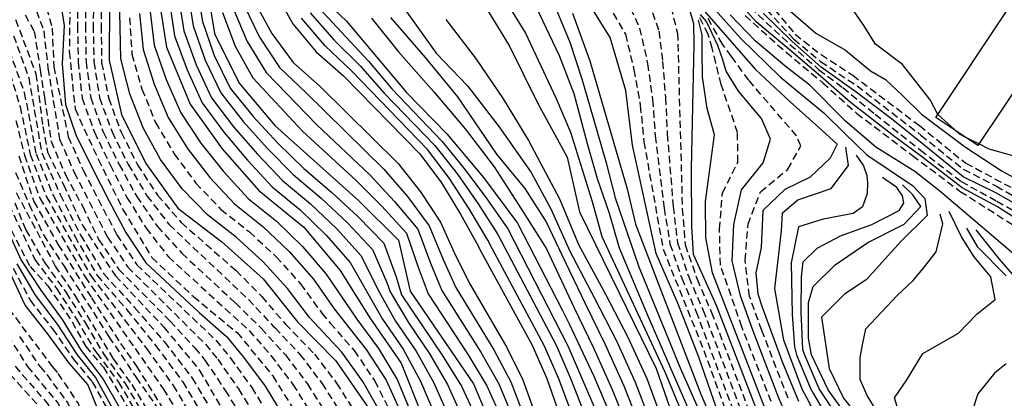
# Model space of a CAD drawing. Extents: x 641 to 2014, y -91 to 511.
# Drawn here: x 1313 to 1421, y 46 to 87 of the extents above; entities that cross this region are included whole.
import ezdxf

# ---------------------------------------------------------------- set-up
doc = ezdxf.new("R2010")
doc.units = 0
doc.header["$LTSCALE"] = 0.8
doc.header["$MEASUREMENT"] = 0
doc.linetypes.add('99-LINHA', pattern=[1.5, 1, -0.5])
for name, color, linetype in [('RETRÔ_ARQ_VISTA.00', 61, 'CONTINUOUS'), ('RETRÔ_ARQ_VISTA.1', 1, 'CONTINUOUS'), ('RETRÔ_ARQ_VISTA.25', 250, 'CONTINUOUS')]:
    doc.layers.add(name, color=color, linetype=linetype)

msp = doc.modelspace()

# ---------------------------------------------------------------- linework, layer by layer
at = {"layer": 'RETRÔ_ARQ_VISTA.00', "linetype": '99-LINHA'}
for points in [[(1342.62, 139.79, 0), (1345.38, 135.64, 0), (1348.58, 131.8, 0), (1355.18, 124.29, 0), (1357.07, 122.3, 0), (1360.08, 119.78, 0), (1362.64, 117.68, 0), (1365.2, 116, 0), (1369.46, 113.46, 0), (1372.2, 111.48, 0), (1376.78, 109.07, 0), (1381.62, 105.57, 0), (1384.8, 101.94, 0), (1386.64, 99.01, 0), (1388.87, 95.13, 0), (1390.97, 92.2, 0), (1394.53, 88.39, 0), (1397.52, 85.14, 0), (1400.45, 82.69, 0), (1404.46, 80.02, 0), (1411.46, 74.61, 0), (1416.1, 70.86, 0), (1419.73, 69.01, 0), (1423.99, 66.53, 0)], [(1341.68, 139.18, 0), (1344.33, 134.95, 0), (1347.52, 131.1, 0), (1350.83, 127.36, 0), (1354.02, 123.51, 0), (1356.88, 120.64, 0), (1360.71, 117.42, 0), (1363.8, 115.62, 0), (1367.87, 113.77, 0), (1371.37, 111.04, 0), (1377.42, 106.9, 0), (1382.44, 102.64, 0), (1386.39, 97.23, 0), (1388.43, 93.99, 0), (1390.4, 91.38, 0), (1393.58, 87.81, 0), (1397.08, 84.57, 0), (1400.26, 81.8, 0), (1402.87, 79.83, 0), (1406.43, 76.9, 0), (1411.4, 72.96, 0), (1415.85, 69.52, 0), (1419.79, 67.36, 0), (1423.61, 65.19, 0)], [(1315.2, 89.75, 0), (1316.13, 86.35, 0), (1316.31, 82.13, 0), (1317.9, 74.42, 0), (1319.53, 70.76, 0), (1323.21, 63.67, 0), (1325.42, 60.35, 0), (1334.1, 52.07, 0), (1335.71, 50.11, 0), (1338.03, 46.86, 0), (1340.12, 43.46, 0)], [(1318.93, 90.64, 0), (1318.91, 86.65, 0), (1318.99, 82.65, 0), (1319.41, 78.68, 0), (1320.77, 74.94, 0), (1322.5, 71.33, 0), (1324.33, 67.77, 0), (1326.44, 64.38, 0), (1328.89, 61.23, 0), (1337.75, 53.14, 0), (1340.14, 50.39, 0), (1342.55, 47.21, 0), (1346.8, 40.44, 0)], [(1319.82, 90.67, 0), (1319.77, 86.67, 0), (1319.85, 82.67, 0), (1320.36, 78.71, 0), (1321.73, 74.96, 0), (1323.48, 71.37, 0), (1325.41, 67.87, 0), (1327.67, 64.58, 0), (1330.36, 61.63, 0), (1336.23, 56.19, 0), (1339.07, 53.38, 0), (1341.73, 50.45, 0), (1344.14, 47.27, 0), (1346.27, 43.88, 0)], [(1320.68, 90.64, 0), (1320.63, 86.64, 0), (1320.71, 82.64, 0), (1321.33, 78.7, 0), (1322.7, 74.96, 0), (1324.48, 71.37, 0), (1326.53, 67.94, 0), (1328.96, 64.78, 0), (1337.67, 56.54, 0), (1340.39, 53.61, 0), (1340.59, 53.42, 0), (1343.32, 50.5, 0), (1345.74, 47.32, 0), (1347.87, 43.94, 0)], [(1321.54, 90.57, 0), (1321.5, 86.57, 0), (1321.56, 82.57, 0), (1322.33, 78.65, 0), (1323.7, 74.92, 0), (1325.5, 71.34, 0), (1327.7, 68, 0), (1330.29, 65, 0), (1336.31, 59.73, 0), (1339.12, 56.88, 0), (1341.72, 53.85, 0), (1344.92, 50.54, 0), (1347.33, 47.36, 0), (1349.47, 43.99, 0)], [(1312.58, 88.88, 0), (1314.17, 86, 0), (1314.82, 81.8, 0), (1315.28, 78.73, 0), (1316.01, 73.93, 0), (1317.59, 70.26, 0), (1319.48, 66.75, 0), (1321.23, 63.15, 0), (1323.44, 59.86, 0), (1329.07, 54.18, 0), (1331.78, 51.23, 0), (1332.89, 49.88, 0), (1335.12, 46.56, 0), (1337.22, 43.16, 0)], [(1313.98, 89.39, 0), (1315.21, 86.07, 0), (1315.67, 81.95, 0), (1316.95, 74.18, 0), (1318.55, 70.51, 0), (1322.21, 63.41, 0), (1324.43, 60.11, 0), (1332.94, 51.65, 0), (1334.3, 50, 0), (1336.57, 46.72, 0), (1338.67, 43.31, 0)], [(1377.08, 89.03, 0), (1379.03, 85.69, 0), (1379.97, 81.8, 0), (1380.66, 77.87, 0), (1381.05, 73.89, 0), (1383.16, 62.08, 0), (1387.63, 50.96, 0), (1390.35, 43.44, 0)], [(1384.03, 88.67, 0), (1384.75, 85.79, 0), (1385.27, 66.52, 0), (1385.59, 62.54, 0), (1386.89, 58.79, 0), (1388.48, 55.12, 0), (1392.75, 43.9, 0)], [(1379.59, 88.55, 0), (1380.59, 86.36, 0), (1381.47, 82.46, 0), (1382.01, 78.51, 0), (1382.3, 74.52, 0), (1383.28, 66.58, 0), (1383.92, 62.64, 0), (1385.21, 58.88, 0), (1386.79, 55.2, 0), (1391, 43.97, 0)], [(1381.99, 88.07, 0), (1382.71, 86.03, 0), (1383.1, 82.7, 0), (1383.43, 78.72, 0), (1383.62, 74.72, 0), (1384.27, 66.76, 0), (1384.74, 62.79, 0), (1385.97, 59.02, 0), (1387.56, 55.35, 0), (1391.8, 44.12, 0)], [(1395.03, 45.33, 0), (1391.81, 53.55, 0), (1389.45, 60.32, 0), (1389.36, 64.28, 0), (1389.68, 68.25, 0), (1391.38, 71.65, 0), (1391.33, 74.89, 0), (1389.54, 80.16, 0), (1388.95, 82.56, 0), (1388.56, 84.16, 0), (1388.1, 85.7, 0), (1387.15, 87.56, 0)], [(1396.88, 45.69, 0), (1393.99, 53.15, 0), (1392.64, 56.92, 0), (1392.17, 60.84, 0), (1392.48, 64.82, 0), (1393.85, 68.38, 0), (1396.86, 70.87, 0), (1398.28, 73.45, 0), (1397.8, 74.53, 0), (1392.56, 80.64, 0), (1390.66, 83.26, 0), (1389.67, 84.62, 0), (1388.01, 87.56, 0)], [(1324.62, 87.51, 0), (1324.88, 83.51, 0), (1325.98, 79.67, 0), (1327.48, 75.98, 0), (1329.52, 72.54, 0), (1331.91, 69.34, 0), (1334.64, 66.45, 0), (1337.78, 63.97, 0), (1340.71, 61.25, 0), (1343.37, 58.27, 0), (1345.73, 55.04, 0), (1346.64, 53.95, 0), (1349.27, 50.93, 0), (1351.52, 47.62, 0), (1353.3, 44.05, 0)], [(1311.89, 85.53, 0), (1313.56, 80.92, 0), (1314.99, 72.65, 0), (1317.01, 68.08, 0), (1319.25, 63.61, 0), (1321.81, 59.35, 0), (1325.18, 55.66, 0), (1328.45, 51.88, 0), (1331.5, 47.92, 0), (1334.03, 43.61, 0)], [(1311.43, 83.91, 0), (1313.07, 79.29, 0), (1314.36, 72.57, 0), (1316.26, 67.94, 0), (1318.6, 63.52, 0), (1321.07, 59.19, 0), (1324.33, 55.4, 0), (1327.47, 51.51, 0), (1330.46, 47.5, 0), (1333, 43.2, 0), (1335.75, 39.03, 0), (1337.74, 34.51, 0), (1338.71, 31.07, 0), (1340.97, 26.62, 0), (1349.61, 8.58, 0), (1351.33, 3.89, 0), (1352.16, -1.03, 0), (1352.54, -6, 0), (1352.5, -7.62, 0), (1352.41, -11, 0), (1352.18, -14.83, 0), (1351.51, -25.97, 0), (1351.31, -38.19, 0)], [(1311.16, 82.49, 0), (1312.61, 77.72, 0), (1313.66, 72.83, 0), (1313.72, 72.48, 0), (1315.51, 67.82, 0), (1320.4, 59.1, 0), (1326.48, 51.16, 0), (1329.4, 47.11, 0), (1334.52, 38.52, 0), (1336.54, 33.99, 0), (1337.65, 30.41, 0), (1339.99, 25.98, 0), (1348.28, 7.79, 0), (1349.83, 3.04, 0), (1350.76, -1.86, 0), (1351.18, -6.82, 0), (1351.02, -11.82, 0), (1350.35, -21.8, 0), (1350.02, -37.75, 0)], [(1312.16, 76.21, 0), (1313.09, 72.4, 0), (1314.77, 67.69, 0), (1319.74, 59.02, 0), (1328.32, 46.72, 0), (1330.9, 42.44, 0), (1333.28, 38.04, 0), (1335.33, 33.51, 0), (1336.59, 29.74, 0), (1339, 25.36, 0), (1341.16, 20.85, 0), (1346.94, 7.01, 0), (1348.33, 2.21, 0), (1349.4, -2.67, 0), (1349.75, -6.8, 0), (1349.82, -7.62, 0), (1349.62, -12.61, 0), (1349.39, -15.49, 0), (1349.22, -17.6, 0), (1348.85, -27.59, 0), (1348.72, -37.3, 0)], [(1312.12, 70.49, 0), (1313.61, 66.99, 0), (1315.19, 63.64, 0), (1317.43, 60.2, 0), (1322.36, 52.46, 0), (1325.34, 47.99, 0), (1327.67, 44.64, 0)], [(1312.19, 68.29, 0), (1316.47, 60.21, 0), (1318.68, 56.88, 0), (1322.82, 50.03, 0), (1324.86, 47.19, 0), (1328.77, 40.8, 0), (1330.71, 36.73, 0), (1331.96, 33.46, 0), (1333.25, 29.67, 0), (1334.89, 26.03, 0), (1336.82, 22.53, 0), (1338.45, 18.88, 0), (1342.99, 7.78, 0), (1344.13, 3.96, 0), (1345.82, -3.86, 0), (1345.99, -6.53, 0), (1346.07, -7.84, 0), (1345.96, -11.84, 0), (1345.95, -11.87, 0), (1345.64, -15.23, 0), (1344.85, -23.82, 0), (1344.56, -43.81, 0)], [(1310.9, 68.02, 0), (1314.24, 60.94, 0), (1316.62, 57.74, 0), (1318.8, 54.39, 0), (1320.81, 50.93, 0), (1321.04, 50.66, 0), (1323.41, 47.46, 0), (1327.44, 40.54, 0), (1328.91, 36.84, 0), (1331.36, 29.34, 0), (1332.79, 25.62, 0), (1334.67, 22.09, 0), (1341.05, 7.42, 0), (1342.23, 3.62, 0), (1343.61, -4.25, 0), (1343.66, -7.17, 0), (1343.68, -8.25, 0), (1343.5, -12.25, 0), (1343.24, -15.86, 0), (1343.22, -16.11, 0), (1342.22, -24.05, 0), (1341.94, -28.03, 0), (1341.78, -44.03, 0)], [(1312.02, 67.18, 0), (1313.23, 64.2, 0), (1315.33, 60.56, 0), (1317.65, 57.31, 0), (1319.79, 53.93, 0), (1321.82, 50.48, 0), (1324.13, 47.33, 0), (1328.2, 40.44, 0)], [(1311.85, 59.99, 0), (1313.71, 56.46, 0), (1316.17, 53.31, 0), (1318.44, 50.02, 0), (1320.53, 47.49, 0), (1322.33, 44.26, 0), (1323.49, 41.08, 0), (1327.11, 29.2, 0), (1328.68, 25.54, 0), (1330.44, 21.95, 0), (1331.97, 18.25, 0), (1333.63, 14.62, 0), (1335.4, 11.03, 0), (1336.88, 7.31, 0), (1337.86, 3.45, 0), (1338.47, -0.5, 0), (1338.73, -4.49, 0), (1338.69, -7.23, 0), (1338.6, -12.49, 0), (1338.32, -18.05, 0), (1338.16, -19.93, 0), (1337.99, -22.03, 0), (1336.5, -37.96, 0)], [(1311.37, 55.51, 0), (1316.17, 49.14, 0), (1316.76, 48.41, 0), (1318.98, 45.12, 0), (1320.32, 41.36, 0), (1323.62, 29.52, 0), (1326.88, 22.22, 0), (1328.38, 18.52, 0), (1330.09, 14.91, 0), (1331.91, 11.35, 0), (1333.22, 7.57, 0), (1334.11, 3.68, 0), (1334.74, -0.27, 0), (1334.9, -4.27, 0), (1334.93, -6.97, 0), (1334.94, -8.27, 0), (1334.73, -19.62, 0), (1334.73, -19.69, 0), (1334.44, -23.61, 0), (1332.78, -35.5, 0)], [(1311.28, 52.56, 0), (1313.43, 49.18, 0), (1316.82, 45.06, 0), (1318.15, 41.29, 0), (1319.26, 37.45, 0), (1320.1, 34, 0), (1321.15, 30.14, 0), (1322.41, 26.36, 0), (1324.07, 22.73, 0), (1327.11, 15.33, 0), (1328.95, 11.78, 0), (1330.34, 8.04, 0), (1331.24, 4.14, 0), (1331.95, 0.21, 0), (1332.31, -3.77, 0), (1332.39, -7.77, 0), (1332.34, -11.77, 0), (1332.34, -12.24, 0), (1332.16, -20.24, 0), (1331.74, -24.22, 0), (1330.67, -32.14, 0)], [(1312.55, 52.47, 0), (1314.8, 49.16, 0), (1315.53, 48.29, 0), (1317.9, 45.09, 0), (1319.24, 41.32, 0), (1322.38, 29.83, 0), (1323.8, 26.11, 0), (1325.48, 22.48, 0), (1328.6, 15.12, 0), (1330.44, 11.57, 0), (1331.78, 7.8, 0), (1332.67, 3.91, 0), (1333.36, -0.03, 0), (1333.61, -4.02, 0), (1333.67, -8.02, 0), (1333.49, -17.9, 0), (1333.46, -19.6, 0), (1333.45, -19.91, 0), (1333.1, -23.89, 0), (1331.41, -35.77, 0)], [(1312.06, 49.21, 0), (1315.7, 45.01, 0), (1317.06, 41.25, 0), (1318.19, 37.42, 0), (1319.92, 30.45, 0), (1321.02, 26.61, 0), (1322.66, 22.96, 0), (1325.65, 15.54, 0), (1327.46, 11.98, 0), (1328.91, 8.27, 0), (1329.8, 4.37, 0), (1330.53, 0.44, 0), (1331.01, -3.52, 0), (1331.11, -7.52, 0), (1331.1, -7.87, 0), (1330.87, -20.57, 0), (1330.87, -20.62, 0), (1329.33, -32.52, 0)]]:
    msp.add_polyline3d(points, dxfattribs=at)
at = {"layer": 'RETRÔ_ARQ_VISTA.00', "linetype": 'Continuous'}
for points in [[(1357.69, 102.62, 0), (1368.07, 85.82, 0), (1371.44, 78.63, 0), (1372.99, 74.95, 0), (1375.39, 67.33, 0), (1376.44, 63.47, 0), (1383.36, 48.6, 0), (1386.31, 41.46, 0)], [(1352.19, 44.04, 0), (1350.23, 47.52, 0), (1347.9, 50.77, 0), (1344.38, 54.56, 0), (1341.96, 57.74, 0), (1339.27, 60.68, 0), (1336.31, 63.38, 0), (1333.16, 65.85, 0), (1330.4, 68.69, 0), (1328.03, 71.92, 0), (1326.11, 75.42, 0), (1324.66, 79.13, 0), (1323.66, 83, 0), (1323.42, 94.99, 0)], [(1331.98, 91.06, 0), (1332.62, 87.11, 0), (1333.9, 83.36, 0), (1335.65, 79.77, 0), (1338.18, 76.67, 0), (1340.88, 73.73, 0), (1343.76, 70.95, 0), (1346.79, 68.34, 0), (1349.72, 65.62, 0), (1352.51, 62.75, 0), (1353.88, 59.05, 0), (1354.47, 57.05, 0), (1358.94, 50.42, 0), (1361.03, 47.01, 0), (1362.72, 43.39, 0)], [(1353.02, 90.95, 0), (1355.69, 87.2, 0), (1358.26, 83.62, 0), (1361.71, 80.03, 0), (1365.15, 75.57, 0), (1368.67, 70.5, 0), (1370.83, 66.51, 0), (1372.93, 61.85, 0), (1375.6, 56.78, 0), (1378.04, 52.02, 0), (1380.1, 47.46, 0), (1381.89, 42.79, 0)], [(1316.87, 90.37, 0), (1317.43, 86.65, 0), (1317.24, 82.46, 0), (1317.61, 77.99, 0), (1318.73, 74.63, 0), (1320.52, 71.01, 0), (1322.33, 67.44, 0), (1324.22, 63.92, 0), (1326.41, 60.59, 0), (1332.26, 55.13, 0), (1335.26, 52.49, 0), (1337.13, 50.22, 0), (1339.49, 47.01, 0), (1341.59, 43.6, 0)], [(1329.96, 90.02, 0), (1330.59, 86.07, 0), (1331.92, 82.33, 0), (1333.61, 78.71, 0), (1336.04, 75.53, 0), (1338.65, 72.51, 0), (1341.41, 69.62, 0), (1344.48, 67.05, 0), (1347.37, 64.3, 0), (1350.05, 61.33, 0), (1351.87, 57.66, 0), (1353.81, 54.18, 0), (1356.08, 50.88, 0), (1358.01, 47.38, 0), (1359.63, 43.73, 0)], [(1330.97, 90.55, 0), (1331.6, 86.6, 0), (1332.9, 82.86, 0), (1334.63, 79.25, 0), (1337.1, 76.11, 0), (1339.76, 73.13, 0), (1342.58, 70.29, 0), (1345.63, 67.7, 0), (1348.54, 64.97, 0), (1351.27, 62.05, 0), (1352.85, 58.4, 0), (1353.22, 57.38, 0), (1355.25, 53.96, 0), (1357.51, 50.66, 0), (1359.51, 47.2, 0), (1361.17, 43.56, 0)], [(1340.63, 90.29, 0), (1342.54, 86.84, 0), (1345.08, 83.77, 0), (1348.08, 81.12, 0), (1356.48, 72.56, 0), (1358.84, 69.35, 0), (1360.93, 65.94, 0), (1362.86, 62.43, 0), (1363.05, 62.05, 0), (1368.81, 51.53, 0), (1370.4, 47.87, 0), (1371.72, 44.09, 0)], [(1370.76, 90.07, 0), (1372.94, 84.81, 0), (1374.25, 80.8, 0), (1375.49, 76.5, 0), (1376.92, 71.58, 0), (1377.92, 67.71, 0), (1380.51, 60.15, 0), (1385.03, 49.04, 0), (1388.26, 41.74, 0)], [(1328.95, 89.47, 0), (1329.57, 85.51, 0), (1330.93, 81.78, 0), (1332.6, 78.15, 0), (1334.98, 74.94, 0), (1337.55, 71.87, 0), (1340.26, 68.94, 0), (1343.34, 66.39, 0), (1346.21, 63.62, 0), (1348.83, 60.6, 0), (1352.39, 54.37, 0), (1354.65, 51.08, 0), (1356.55, 47.57, 0), (1358.12, 43.89, 0)], [(1337.15, 88.92, 0), (1338.87, 85.36, 0), (1341.08, 82.05, 0), (1343.97, 79.28, 0), (1352.54, 70.88, 0), (1355.11, 67.85, 0), (1357.51, 64.66, 0), (1359.02, 60.96, 0), (1360.43, 57.87, 0), (1364.58, 51.03, 0), (1366.45, 47.51, 0), (1367.9, 43.78, 0)], [(1338.34, 89.27, 0), (1340.22, 85.79, 0), (1342.59, 82.6, 0), (1345.56, 79.93, 0), (1354.1, 71.49, 0), (1356.53, 68.36, 0), (1358.74, 65.03, 0), (1360.4, 61.39, 0), (1361.99, 58.2, 0), (1366.01, 51.29, 0), (1367.78, 47.71, 0), (1369.12, 43.94, 0)], [(1345.38, 88.6, 0), (1350.83, 82.75, 0), (1353.41, 79.69, 0), (1358.94, 73.92, 0), (1361.46, 70.81, 0), (1363.84, 67.6, 0), (1366.12, 64.31, 0), (1372.75, 51.4, 0), (1375.89, 44.04, 0)], [(1369.22, 88.67, 0), (1371.77, 83.35, 0), (1373.37, 79.19, 0), (1374.85, 73.68, 0), (1375.93, 69.83, 0), (1377.24, 66.05, 0), (1378.34, 62.21, 0), (1381.44, 54.84, 0), (1387.72, 40.42, 0)], [(1395.53, 89.65, 0), (1399.91, 85.82, 0), (1403.19, 83.96, 0), (1405.92, 81.69, 0), (1407.57, 80.73, 0), (1409.43, 78.98, 0), (1411.51, 76.9, 0), (1416.33, 73.29, 0), (1420.37, 70.66, 0), (1424.87, 68.21, 0)], [(1325.73, 87.99, 0), (1326.11, 84.01, 0), (1327.31, 80.2, 0), (1328.86, 76.53, 0), (1330.99, 73.15, 0), (1333.42, 69.97, 0), (1336.13, 67.06, 0), (1339.25, 64.56, 0), (1342.15, 61.81, 0), (1344.79, 58.8, 0), (1347.08, 55.52, 0), (1350.6, 51.05, 0), (1352.77, 47.7, 0), (1354.41, 44.05, 0)], [(1326.84, 88.45, 0), (1327.34, 84.49, 0), (1328.63, 80.71, 0), (1330.23, 77.06, 0), (1332.46, 73.74, 0), (1334.93, 70.6, 0), (1337.63, 67.66, 0), (1340.74, 65.14, 0), (1343.6, 62.36, 0), (1346.21, 59.34, 0), (1349.55, 54.38, 0), (1351.92, 51.16, 0), (1353.97, 47.74, 0), (1355.52, 44.05, 0)], [(1334.81, 88.08, 0), (1336.21, 84.39, 0), (1338.14, 80.89, 0), (1343.58, 75.03, 0), (1349.47, 69.62, 0), (1352.29, 66.8, 0), (1355, 63.85, 0), (1356.28, 60.11, 0), (1357.38, 57.16, 0), (1361.76, 50.47, 0), (1363.84, 47.06, 0), (1365.48, 43.41, 0)], [(1335.98, 88.52, 0), (1337.54, 84.89, 0), (1339.6, 81.49, 0), (1345.17, 75.74, 0), (1350.99, 70.26, 0), (1353.69, 67.33, 0), (1356.25, 64.26, 0), (1357.65, 60.54, 0), (1358.9, 57.52, 0), (1363.16, 50.75, 0), (1365.14, 47.29, 0), (1366.68, 43.6, 0)], [(1344.44, 88.04, 0), (1347.08, 85.04, 0), (1349.91, 82.22, 0), (1352.55, 79.22, 0), (1358.12, 73.48, 0), (1360.59, 70.33, 0), (1362.87, 67.05, 0), (1365.03, 63.68, 0), (1371.45, 51.46, 0), (1373.04, 47.79, 0), (1374.49, 44.06, 0)], [(1353.25, 87.54, 0), (1357.04, 83.14, 0), (1360.62, 78.82, 0), (1364.88, 72.53, 0), (1367.99, 68.74, 0), (1370.36, 65.02, 0), (1372.05, 61.44, 0), (1374.6, 56.11, 0), (1376.79, 51.62, 0), (1378.84, 47.06, 0), (1380.67, 42.41, 0)], [(1373.23, 88.01, 0), (1375.12, 82.77, 0), (1376.99, 76.37, 0), (1379.22, 68.7, 0), (1380.14, 64.81, 0), (1387.3, 46.15, 0), (1388.88, 42.47, 0)], [(1396.39, 44.53, 0), (1395.88, 45.71, 0), (1393, 53.18, 0), (1391.64, 56.94, 0), (1390.73, 60.79, 0), (1390.93, 64.78, 0), (1391.77, 68.59, 0), (1394.15, 71.58, 0), (1394.93, 74.17, 0), (1393.97, 76.45, 0), (1391.45, 79.44, 0), (1390.1, 81.62, 0), (1389.7, 82.87, 0), (1389.18, 84.46, 0), (1387.93, 87.09, 0), (1387.25, 87.88, 0)], [(1423.99, 64.11, 0), (1419.86, 66.72, 0), (1415.98, 68.82, 0), (1411.52, 72.26, 0), (1408.6, 74.42, 0), (1403.7, 78.24, 0), (1400.45, 81.1, 0), (1396.95, 84.06, 0), (1393.39, 87.05, 0), (1392.12, 88.45, 0)], [(1423.74, 65.96, 0), (1419.67, 68.25, 0), (1416.1, 70.03, 0), (1411.78, 73.53, 0), (1408.21, 76.39, 0), (1404.33, 79.32, 0), (1400.52, 82.06, 0), (1397.33, 84.89, 0), (1394.15, 88, 0)], [(1425.1, 71.33, 0), (1418.95, 73.07, 0), (1417.82, 73.64, 0), (1416.46, 74.31, 0), (1415.67, 74.71, 0), (1415.12, 75.21, 0), (1413.3, 76.87, 0), (1412.48, 78.48, 0), (1409.42, 82.36, 0), (1406.46, 84.61, 0), (1405.13, 86.75, 0), (1404.11, 88.18, 0)], [(1373.1, 44.08, 0), (1371.72, 47.83, 0), (1370.13, 51.5, 0), (1364.44, 62.06, 0), (1363.94, 63.06, 0), (1361.9, 66.5, 0), (1359.71, 69.84, 0), (1357.3, 73.02, 0), (1348.99, 81.68, 0), (1346.07, 84.41, 0), (1343.48, 87.45, 0)], [(1351.16, 87.47, 0), (1354.13, 83.75, 0), (1357.99, 79.36, 0), (1361.44, 75.3, 0), (1364.61, 71.11, 0), (1367.59, 66.51, 0), (1370.36, 62.12, 0), (1373.36, 55.72, 0), (1375.54, 51.22, 0), (1377.59, 46.67, 0), (1379.45, 42.03, 0)], [(1359.34, 87.33, 0), (1362.58, 83.07, 0), (1365.63, 78.61, 0), (1368.4, 74.01, 0), (1371.85, 67.52, 0), (1373.87, 62.59, 0), (1376.84, 57.14, 0), (1379.29, 52.41, 0), (1381.38, 47.87, 0), (1383.1, 43.18, 0)], [(1394.36, 44.54, 0), (1391.01, 53.26, 0), (1388.6, 59.46, 0), (1387.86, 63.33, 0), (1387.83, 67.32, 0), (1388.82, 74.65, 0), (1387.99, 77.55, 0), (1387.5, 81, 0), (1387.47, 81.95, 0), (1387.45, 82.76, 0), (1387.45, 85.63, 0), (1387.05, 87.24, 0)], [(1421.93, 4.96, 0), (1420.38, 8.64, 0), (1418.47, 12.15, 0), (1416.23, 15.47, 0), (1412.46, 22.52, 0), (1408.51, 29.47, 0), (1404.44, 36.32, 0), (1403.16, 38.22, 0), (1402.21, 39.64, 0), (1400.26, 43.13, 0), (1398.89, 45.81, 0), (1398.44, 46.69, 0), (1396.42, 52.09, 0), (1395.42, 57.74, 0), (1396.17, 64.08, 0), (1396.27, 66.07, 0), (1397.96, 67.49, 0), (1401.61, 68.75, 0), (1403.52, 71.27, 0), (1403.2, 73.3, 0)], [(1404.33, 72.39, 0), (1405.16, 71.24, 0), (1405.51, 70.18, 0), (1405.6, 69.35, 0), (1405.54, 68.2, 0), (1405.06, 66.73, 0), (1404.01, 65.99, 0), (1400.73, 65.39, 0), (1398.01, 64.54, 0), (1397.23, 60.59, 0), (1397.33, 54.89, 0), (1397.59, 51.36, 0), (1397.8, 50.45, 0), (1399.34, 46.76, 0), (1399.66, 46.2, 0), (1401.19, 43.55, 0)], [(1420.78, 12.5, 0), (1418.73, 15.93, 0), (1417.12, 19.59, 0), (1415.25, 23.12, 0), (1409.25, 33.51, 0), (1406.89, 36.73, 0), (1400.3, 46.74, 0), (1398.73, 50.42, 0), (1398.49, 51.04, 0), (1398.32, 55.2, 0), (1398.36, 59.03, 0), (1398.53, 60.7, 0), (1400.06, 62.2, 0), (1402.63, 63.53, 0), (1406.08, 64.78, 0), (1409.05, 66.31, 0), (1409.59, 67.12, 0), (1409.43, 67.95, 0), (1408.8, 68.87, 0), (1407.23, 69.96, 0)], [(1423.84, 9.03, 0), (1420.11, 16.09, 0), (1418.61, 19.8, 0), (1416.71, 23.31, 0), (1414.22, 27.65, 0), (1412.73, 30.25, 0), (1410.56, 33.61, 0), (1409.55, 34.99, 0), (1408.2, 36.83, 0), (1405.93, 40.13, 0), (1401.29, 46.62, 0), (1399.46, 50.47, 0), (1399.1, 52.31, 0), (1399.13, 56.23, 0), (1399.63, 57.98, 0), (1402.04, 60.35, 0), (1405.63, 62.81, 0), (1409.62, 64.84, 0), (1411.44, 66.77, 0), (1410.58, 68.04, 0), (1409.43, 69.13, 0)], [(1421.71, 18.88, 0), (1418.57, 25.05, 0), (1416.77, 29.18, 0), (1415.78, 31.46, 0), (1414.13, 34.24, 0), (1411.94, 36.43, 0), (1410.72, 37.65, 0), (1409.21, 40.43, 0), (1406.93, 43.72, 0), (1405.54, 45.99, 0), (1404.78, 47.76, 0), (1404.78, 50.16, 0), (1405.04, 51.55, 0), (1405.42, 53.32, 0), (1408.83, 56.98, 0), (1410.6, 58.63, 0), (1411.86, 60.14, 0), (1413.12, 61.79, 0), (1413.84, 64.88, 0), (1413.58, 65.94, 0)], [(1422.22, 22.87, 0), (1419.95, 27.29, 0), (1417.29, 31.71, 0), (1415.4, 35.12, 0), (1412.24, 38.54, 0), (1409.56, 42.41, 0), (1408.57, 45.74, 0), (1409.89, 47.72, 0), (1411.65, 50.61, 0), (1415.59, 52.86, 0), (1417.6, 54.95, 0), (1419.61, 56.56, 0), (1419.13, 59.05, 0), (1417.28, 61.22, 0), (1415.91, 63.45, 0), (1414.54, 66.22, 0)], [(1339.14, -36.74, 0), (1339.46, -28.75, 0), (1339.82, -24.77, 0), (1340.76, -16.82, 0), (1340.82, -15.69, 0), (1341.23, -8.47, 0), (1341.24, -7, 0), (1341.26, -4.47, 0), (1340.79, -0.5, 0), (1340.16, 3.45, 0), (1339.03, 7.26, 0), (1332.57, 21.9, 0), (1330.74, 25.46, 0), (1329.33, 29.19, 0), (1325.62, 40.79, 0), (1323.75, 44.33, 0), (1321.67, 47.95, 0), (1319.35, 50.93, 0), (1317.26, 54.34, 0), (1314.93, 57.58, 0), (1312.73, 60.89, 0), (1311.08, 64.54, 0)], [(1416.46, 64.4, 0), (1417.64, 62.36, 0), (1420.82, 59.13, 0)], [(1421.78, 59.01, 0), (1420.07, 60.97, 0), (1417.51, 64.21, 0)], [(1335.49, -34.61, 0), (1336.86, -22.7, 0), (1337.07, -19.85, 0), (1337.16, -18.71, 0), (1337.4, -7.14, 0), (1337.46, -4.5, 0), (1337.31, -0.51, 0), (1336.7, 3.45, 0), (1335.78, 7.32, 0), (1334.38, 11.07, 0), (1330.88, 18.26, 0), (1329.36, 21.96, 0), (1325.99, 29.2, 0), (1323.77, 36.89, 0), (1323.6, 37.41, 0), (1322.44, 41.23, 0), (1320.05, 47.19, 0), (1317.99, 49.57, 0), (1315.63, 52.8, 0), (1313.15, 55.91, 0), (1309.78, 63.16, 0)], [(1337.82, -37.34, 0), (1338.34, -29.36, 0), (1339.52, -17.42, 0), (1339.61, -15.61, 0), (1339.88, -10.19, 0), (1339.97, -8.48, 0), (1340, -4.48, 0), (1339.63, -0.5, 0), (1339.01, 3.45, 0), (1337.96, 7.29, 0), (1336.4, 10.98, 0), (1334.68, 14.59, 0), (1331.53, 21.94, 0), (1329.71, 25.5, 0), (1328.22, 29.2, 0), (1325.81, 37.15, 0), (1324.55, 40.94, 0), (1322.79, 44.53, 0), (1320.88, 48.03, 0), (1318.9, 50.48, 0), (1316.71, 53.82, 0), (1314.31, 57.02, 0), (1312.29, 60.46, 0)], [(1420.82, 49.48, 0), (1419.53, 48.44, 0), (1417.68, 46.19, 0), (1416.48, 42.49, 0), (1416.64, 38.39, 0), (1419.57, 31.71, 0), (1422.09, 26.79, 0)]]:
    msp.add_polyline3d(points, dxfattribs=at)
at = {"layer": 'RETRÔ_ARQ_VISTA.1', "linetype": 'Continuous'}
for points in [[(1322.46, 95.4, 0), (1322.37, 82.84, 0), (1323.72, 76.86, 0), (1326.42, 71.5, 0), (1329.93, 66.59, 0), (1334.73, 62.87, 0), (1339.29, 58.83, 0), (1343.04, 54.08, 0), (1347.27, 49.8, 0), (1350.7, 44.83, 0)], [(1332.91, 92.07, 0), (1333.94, 85.77, 0), (1336.65, 80.33, 0), (1340.56, 75.66, 0), (1349.74, 67.42, 0), (1354.14, 63.06, 0), (1355.41, 57.48, 0), (1362.35, 47.28, 0), (1364.59, 42.01, 0)], [(1327.65, 90.8, 0), (1328.67, 84.26, 0), (1331.29, 78.02, 0), (1334.8, 73.12, 0), (1338.79, 68.53, 0), (1343.74, 64.48, 0), (1347.73, 59.73, 0), (1351, 54.52, 0), (1354.43, 49.54, 0), (1356.73, 43.78, 0)], [(1389.05, 44.51, 0), (1387.1, 50.2, 0), (1384.84, 55.97, 0), (1382.41, 61.59, 0), (1379.8, 73.51, 0), (1379.06, 79.5, 0), (1377.36, 85.35, 0), (1373.36, 91.78, 0)], [(1346.41, 89.02, 0), (1348.43, 87.12, 0), (1355, 79.29, 0), (1359.42, 74.74, 0), (1363.46, 69.94, 0), (1367.2, 64.93, 0), (1372.11, 55.33, 0), (1372.85, 53.88, 0), (1375.56, 48.12, 0), (1377.94, 42.52, 0)], [(1385.9, 88.88, 0), (1386.5, 86.86, 0), (1386.53, 84.61, 0), (1386.25, 70.89, 0), (1386.27, 64.58, 0), (1386.48, 61.54, 0), (1388.99, 55.93, 0), (1393.67, 43.75, 0), (1396.25, 38.13, 0), (1397.94, 35.39, 0), (1402.51, 27.97, 0), (1405.85, 22.55, 0), (1409.92, 17.85, 0), (1413.75, 12.29, 0), (1416.52, 6.69, 0), (1418.34, 1.02, 0), (1415.4, -2.66, 0), (1414.53, -4.96, 0), (1416.21, -15.31, 0), (1418.08, -20.84, 0), (1420.05, -23.57, 0), (1420.67, -25.58, 0)], [(1388.59, 88.7, 0), (1391.65, 85.28, 0), (1396, 81, 0), (1400.84, 77.04, 0), (1403.08, 74.84, 0), (1405.51, 72.45, 0), (1410.52, 69.07, 0), (1411.89, 67.66, 0), (1412.15, 65.78, 0), (1409.27, 62.94, 0), (1405.46, 58.72, 0), (1403.05, 57.14, 0), (1400.55, 54.61, 0), (1401.39, 48.95, 0), (1402.97, 45.72, 0), (1406.5, 41.22, 0), (1410.56, 35.6, 0), (1413.76, 31.17, 0), (1415.39, 28.35, 0), (1419.89, 20.57, 0), (1422.07, 14.88, 0)], [(1363.79, 88.51, 0), (1366.3, 84.37, 0), (1369.37, 78.17, 0), (1372.63, 72.17, 0), (1373.98, 66.19, 0), (1378.34, 57.29, 0), (1382.42, 48.96, 0), (1384.24, 43.7, 0), (1390.46, 28.45, 0), (1391.62, 25.62, 0), (1394.85, 20.94, 0), (1395.05, 20.64, 0), (1399.2, 15.89, 0), (1402.83, 10.55, 0), (1405.48, 5.75, 0), (1406.06, 0.29, 0), (1404.48, -4.86, 0), (1404.39, -10.98, 0), (1404.55, -17.02, 0), (1406.86, -22.62, 0), (1409.72, -27.99, 0), (1412.83, -33.2, 0), (1416.18, -38.5, 0)], [(1387.45, 88.52, 0), (1393.28, 81.84, 0), (1397.11, 78.26, 0), (1400.23, 75.5, 0), (1402.26, 73.6, 0), (1401.5, 72.08, 0), (1399.3, 69.99, 0), (1396.53, 68.63, 0), (1394.11, 66.34, 0), (1393.92, 62.27, 0), (1393.33, 59.48, 0), (1393.55, 57.16, 0), (1394.02, 55.72, 0), (1396.28, 49.63, 0), (1398.01, 45.36, 0)], [(1423.12, 60.29, 0), (1413.53, 68.45, 0), (1410.77, 70.61, 0), (1406.51, 73.3, 0), (1403.14, 76.18, 0), (1399.27, 80.09, 0), (1396.73, 82.03, 0), (1393.28, 84.96, 0), (1390.53, 87.84, 0)]]:
    msp.add_polyline3d(points, dxfattribs=at)
at = {"layer": 'RETRÔ_ARQ_VISTA.1', "linetype": '99-LINHA'}
for points in [[(1393.06, 91.17, 0), (1397.64, 85.7, 0), (1400.5, 83.45, 0), (1403.97, 81.18, 0), (1411.28, 75.66, 0), (1416.37, 71.53, 0), (1424.38, 67.22, 0)], [(1318.09, 89.98, 0), (1318.01, 83.78, 0), (1318.64, 77.49, 0), (1321.18, 71.97, 0), (1323.89, 66.45, 0), (1327.08, 61.15, 0), (1331.63, 56.87, 0), (1336.42, 52.91, 0), (1340.33, 48.16, 0), (1343.52, 43.02, 0), (1347.19, 37.88, 0), (1349.17, 31.97, 0), (1351, 25.9, 0), (1361.89, 3, 0), (1363.56, -2.9, 0), (1363.56, -5.7, 0), (1363.55, -8.94, 0), (1363.33, -14.4, 0), (1363.31, -14.98, 0), (1360.52, -26.79, 0), (1360.44, -32.91, 0)], [(1392.15, 87.75, 0), (1396.66, 83.71, 0), (1400.68, 80.36, 0), (1404.42, 77, 0), (1410.52, 72.37, 0), (1415.77, 68.43, 0), (1425.74, 62.07, 0)], [(1312.12, 87.3, 0), (1314.35, 81.34, 0), (1315.11, 75.56, 0), (1315.62, 72.73, 0), (1317.37, 69.17, 0), (1319.41, 64.76, 0), (1323.08, 59.13, 0), (1328.4, 53.5, 0), (1332.31, 48.75, 0), (1335.34, 43.54, 0), (1339.4, 38.63, 0), (1340.83, 32.41, 0), (1343.61, 26.49, 0), (1346.08, 20.89, 0), (1352.36, 9.9, 0), (1354.75, 4.22, 0), (1355.3, -1.83, 0), (1355.24, -6.32, 0), (1355.21, -8.27, 0), (1354.89, -14.38, 0), (1354.85, -15.02, 0), (1354.08, -26.77, 0), (1353.91, -39.09, 0)], [(1312.46, 72.32, 0), (1314.12, 67.3, 0), (1316.8, 62.56, 0), (1320.43, 56.74, 0), (1323.64, 51.7, 0), (1325.38, 49.23, 0), (1330.61, 40.8, 0), (1332.51, 36.62, 0), (1333.31, 35.22, 0), (1335.53, 29.07, 0), (1338.56, 23.78, 0), (1341.11, 18.26, 0), (1345.48, 6.58, 0), (1348.5, -5.23, 0), (1348.48, -6.71, 0), (1348.41, -11.42, 0), (1348.04, -15.4, 0), (1347.85, -17.46, 0), (1347.6, -23.81, 0), (1347.33, -49.09, 0)], [(1311.65, 64.19, 0), (1313.7, 60.16, 0), (1315.66, 58.06, 0), (1318.31, 54.11, 0), (1319.81, 51.38, 0), (1321.77, 49.11, 0), (1324.3, 44.9, 0), (1327.18, 39.77, 0), (1331.36, 26.19, 0), (1334.15, 20.82, 0), (1334.69, 19.46, 0), (1340.93, 5.38, 0), (1341.67, 1.47, 0), (1342.54, -4.66, 0), (1342.51, -7.09, 0), (1342.49, -8.32, 0), (1342.08, -15.78, 0), (1342.06, -16.18, 0), (1340.56, -26.89, 0), (1340.37, -46.68, 0)], [(1310.69, 49.23, 0), (1314.76, 44.72, 0), (1316.75, 38.96, 0), (1318.1, 33.06, 0), (1319.76, 26.6, 0), (1322.22, 21, 0), (1324.45, 15.16, 0), (1327.23, 9.72, 0), (1329.69, -2.25, 0), (1329.84, -7.83, 0), (1329.85, -8.37, 0), (1329.6, -20.53, 0), (1329.59, -20.85, 0), (1328.72, -26.8, 0), (1328, -32.83, 0)]]:
    msp.add_polyline3d(points, dxfattribs=at)
at = {"layer": 'RETRÔ_ARQ_VISTA.25', "linetype": 'Continuous'}
msp.add_polyline3d([(1428.82, 90.13, 0), (1417.71, 73.48, 0), (1413.1, 76.56, 0), (1420.97, 88.36, 0), (1416.66, 91.23, 0), (1419.87, 96.1, 0)], close=True, dxfattribs=at)

doc.saveas('drawing.dxf')
